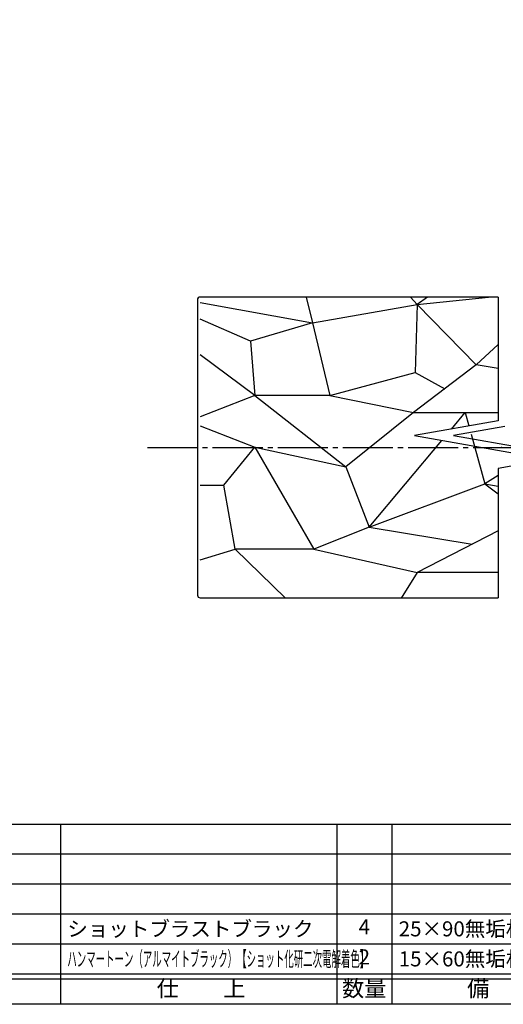
# Model space of a CAD drawing. Units: inches. Extents: x 1666 to 2473, y 76 to 636.
# Drawn here: x 1772 to 1868, y 76 to 273 of the extents above; entities that cross this region are included whole.
import ezdxf
from ezdxf.enums import TextEntityAlignment as Align

# ---------------------------------------------------------------- set-up
doc = ezdxf.new("R2010")
doc.units = ezdxf.units.IN
doc.header["$MEASUREMENT"] = 0
doc.linetypes.add('CENS', pattern=[13, 10, -1, 1, -1])
for name, color, linetype in [('01-下書線', 251, 'Continuous'), ('02-実線-1', 7, 'Continuous'), ('03-細線', 1, 'Continuous'), ('06-中心線', 1, 'CENS'), ('図枠', 7, 'Continuous'), ('図枠-文字', 4, 'Continuous'), ('図枠-細線', 251, 'Continuous'), ('図枠-部品名称', 253, 'Continuous')]:
    doc.layers.add(name, color=color, linetype=linetype)
doc.styles.add('STD', font='TXT.shx', dxfattribs={"bigfont": 'bigfont.shx'})

# ---------------------------------------------------------------- blocks, each defined once
blk = doc.blocks.new('A$C337F4ABC')
for p, q in [((7.2, 36.81), (7.2, 0.81)), ((51.29, 36.81), (51.29, 0.81)), ((84.36, 36.81), (84.36, 0.81)), ((139.47, 36.81), (139.47, 0.81)), ((150.49, 36.81), (150.49, 0.81)), ((198.99, 6.81), (-0.51, 6.81))]:
    blk.add_line(p, q)
for centre in [(3.34, 33.81), (3.34, 27.81), (3.34, 21.81), (3.34, 15.81), (3.34, 9.81)]:
    blk.add_circle(centre, 2.75)
at = {"layer": '図枠'}
blk.add_lwpolyline([(-0.51, 36.81), (198.99, 36.81), (198.99, 0.81), (-0.51, 0.81)], close=True, dxfattribs=at)
at = {"layer": '図枠-細線'}
for p, q in [((198.99, 30.81), (-0.51, 30.81)), ((198.99, 24.81), (-0.51, 24.81)), ((198.99, 18.81), (-0.51, 18.81)), ((198.99, 12.81), (-0.51, 12.81)), ((198.99, 5.81), (-0.51, 5.81))]:
    blk.add_line(p, q, dxfattribs=at)
at = {"layer": '図枠-文字', "style": 'STD'}
for s, p in [('部 品 名', (27.66, 3.56)), ('材\u3000質', (67.85, 3.56)), ('仕\u3000\u3000上', (112.41, 3.56)), ('数量', (144.96, 3.56)), ('備\u3000\u3000考', (174.35, 3.56))]:
    blk.add_text(s, height=3.25, dxfattribs=at).set_placement(p, align=Align.MIDDLE)
at = {"layer": '図枠-文字', "color": 4, "style": 'STD', "width": 0.950181}
blk.add_text('Ｎｏ', height=2.5, dxfattribs=at).set_placement((1.12, 1.93), (5.71, 1.93), align=Align.FIT)

msp = doc.modelspace()

# ---------------------------------------------------------------- linework, layer by layer
at = {"layer": '01-下書線', "linetype": 'Continuous'}
for p, q in [((1867.422, 217.662), (1867.422, 192.989)), ((1867.422, 192.989), (1850.71, 190.042)), ((1868.772, 191.856), (1858.484, 190.042)), ((1850.71, 190.042), (1877.71, 185.281)), ((1858.484, 190.042), (1885.484, 185.281)), ((1877.71, 185.281), (1867.422, 183.467)), ((1867.422, 183.467), (1867.422, 157.662))]:
    msp.add_line(p, q, dxfattribs=at)
at = {"layer": '01-下書線'}
msp.add_point((1868.097, 187.662), dxfattribs=at)
at = {"layer": '02-実線-1'}
msp.add_lwpolyline([(1867.422, 217.662), (1807.921, 217.662, 0.4924064), (1807.421, 217.162), (1807.421, 158.162, 0.4453803), (1807.921, 157.662), (1867.422, 157.662)], format="xyb", dxfattribs=at)
at = {"layer": '03-細線', "color": 1, "linetype": 'Continuous'}
for p, q in [((1807.921, 216.619), (1830.382, 212.53)), ((1829.075, 217.662), (1830.382, 212.53)), ((1849.936, 217.662), (1851.263, 216.212)), ((1851.263, 216.212), (1865.451, 217.662)), ((1853.307, 217.662), (1851.263, 216.212)), ((1830.382, 212.53), (1851.263, 216.212)), ((1851.263, 216.212), (1850.87, 202.639)), ((1851.263, 216.212), (1863.054, 204.184)), ((1818.023, 208.879), (1807.921, 213.291)), ((1830.382, 212.53), (1818.023, 208.879)), ((1830.382, 212.53), (1833.821, 198.046)), ((1818.023, 208.879), (1818.836, 198.046)), ((1863.054, 204.184), (1867.422, 208.189)), ((1818.836, 198.046), (1807.921, 206.155)), ((1833.821, 198.046), (1850.87, 202.639)), ((1863.054, 204.184), (1850.526, 194.61)), ((1850.87, 202.639), (1856.79, 199.397)), ((1867.422, 203.407), (1863.054, 204.184)), ((1818.836, 198.046), (1807.921, 193.804)), ((1833.821, 198.046), (1818.836, 198.046)), ((1818.836, 198.046), (1837.015, 183.808)), ((1833.821, 198.046), (1850.526, 194.61)), ((1850.526, 194.61), (1837.015, 183.808)), ((1850.526, 194.61), (1860.843, 194.61)), ((1858.104, 191.346), (1860.843, 194.61)), ((1860.843, 194.61), (1861.575, 191.958)), ((1860.843, 194.61), (1867.422, 194.61)), ((1807.921, 191.978), (1818.836, 187.736)), ((1841.682, 171.779), (1856.198, 189.075)), ((1862.028, 190.315), (1864.773, 180.371)), ((1812.695, 180.126), (1818.836, 187.736)), ((1818.836, 187.736), (1837.015, 183.808)), ((1818.836, 187.736), (1830.628, 167.361)), ((1837.015, 183.808), (1841.682, 171.779)), ((1867.422, 182.058), (1864.773, 180.371)), ((1807.921, 180.126), (1812.695, 180.126)), ((1814.906, 167.361), (1812.695, 180.126)), ((1841.682, 171.779), (1864.773, 180.371)), ((1864.773, 180.371), (1867.422, 178.377)), ((1864.773, 180.371), (1867.422, 179.959)), ((1841.682, 171.779), (1830.628, 167.361)), ((1841.682, 171.779), (1862.255, 168.343)), ((1867.422, 170.996), (1851.263, 162.696)), ((1807.921, 165.231), (1814.906, 167.361)), ((1830.628, 167.361), (1814.906, 167.361)), ((1814.906, 167.361), (1824.978, 157.57)), ((1830.628, 167.361), (1851.263, 162.696)), ((1851.263, 162.696), (1848.069, 157.57)), ((1867.422, 162.696), (1851.263, 162.696))]:
    msp.add_line(p, q, dxfattribs=at)
at = {"layer": '06-中心線'}
msp.add_line((1797.421, 187.662), (2466.071, 187.662), dxfattribs=at)
at = {"layer": '図枠'}
msp.add_lwpolyline([(1666.21, 636.469), (2473.21, 636.469), (2473.21, 76.469), (1666.21, 76.469)], close=True, dxfattribs=at)

# ---------------------------------------------------------------- block references
msp.add_blockref('A$C337F4ABC', (1695.723, 75.661), dxfattribs=at)

# ---------------------------------------------------------------- texts
at = {"layer": '図枠-部品名称', "style": 'STD'}
for s, p in [('ショットブラストブラック', (1781.439, 91.536)), ('25×90無垢材【切削加工】', (1847.572, 91.536)), ('15×60無垢材', (1847.572, 85.536))]:
    msp.add_text(s, height=3, dxfattribs=at).set_placement(p, align=Align.MIDDLE_LEFT)
for s, p in [('4', (1840.708, 91.536)), ('2', (1840.708, 85.536))]:
    msp.add_text(s, height=3, dxfattribs=at).set_placement(p, align=Align.MIDDLE)
at = {"layer": '図枠-部品名称', "style": 'STD', "width": 0.46}
msp.add_text('ハンマートーン（アルマイトブラック）【ショット化研二次電解着色】', height=3, dxfattribs=at).set_placement((1781.439, 85.536), align=Align.MIDDLE_LEFT)

doc.saveas('drawing.dxf')
